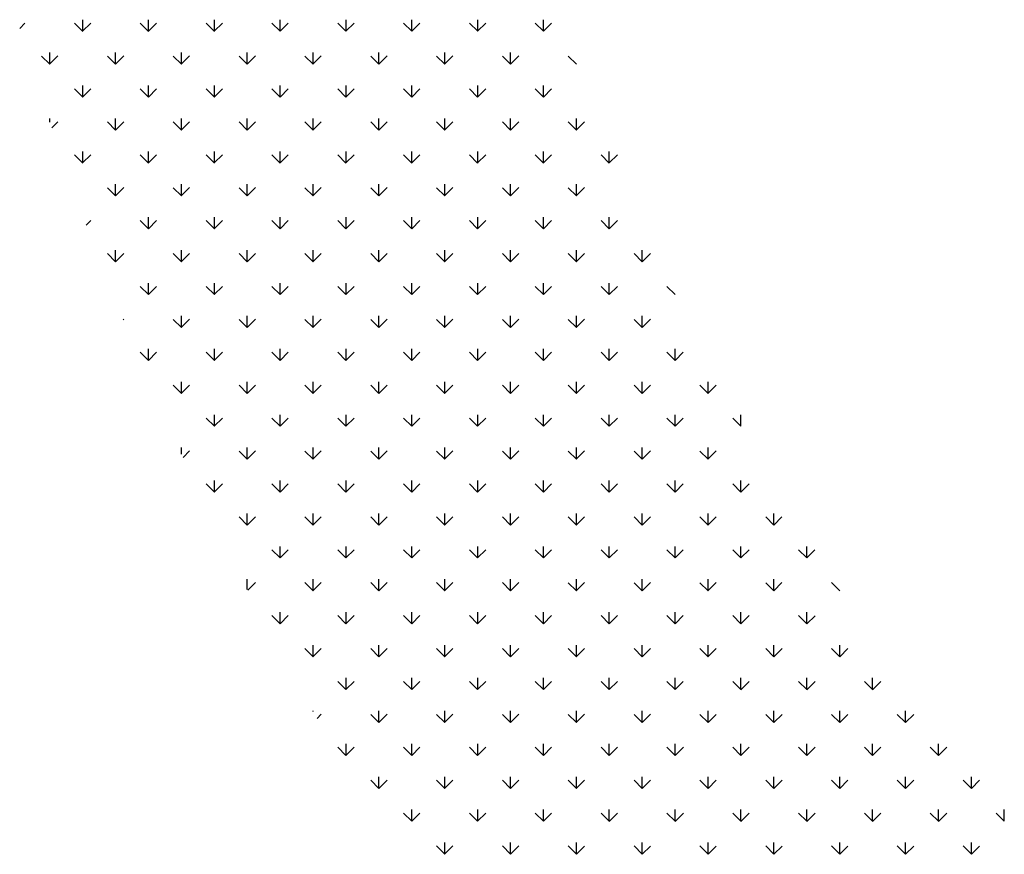
# Model space of a CAD drawing. Extents: x -20763 to 41487, y -68879 to -16868.
# Drawn here: x 23421 to 23958, y -19708 to -19253 of the extents above; entities that cross this region are included whole.
import ezdxf

# ---------------------------------------------------------------- set-up
doc = ezdxf.new("R2010")
doc.units = 0
doc.header["$LTSCALE"] = 30
doc.header["$MEASUREMENT"] = 0
doc.layers.add('A-VEGET', color=1, linetype='CONTINUOUS')

msp = doc.modelspace()

# ---------------------------------------------------------------- linework, layer by layer
at = {"layer": 'A-VEGET', "color": 7, "linetype": 'CONTINUOUS', "ltscale": 0.393701}
for p, q in [((23421.14, -19257.43), (23424.02, -19254.55)), ((23455.5, -19259.07), (23451.01, -19254.58)), ((23455.45, -19259.04), (23459.94, -19254.55)), ((23455.51, -19259.06), (23455.51, -19252.71)), ((23491.43, -19259.07), (23486.94, -19254.58)), ((23491.37, -19259.04), (23495.86, -19254.55)), ((23491.43, -19259.06), (23491.43, -19252.71)), ((23527.35, -19259.07), (23522.86, -19254.58)), ((23527.29, -19259.04), (23531.78, -19254.55)), ((23527.36, -19259.06), (23527.36, -19252.71)), ((23563.27, -19259.06), (23558.78, -19254.57)), ((23563.21, -19259.04), (23567.7, -19254.55)), ((23563.28, -19259.06), (23563.28, -19252.71)), ((23599.19, -19259.06), (23594.7, -19254.57)), ((23599.13, -19259.04), (23603.62, -19254.55)), ((23599.2, -19259.06), (23599.2, -19252.71)), ((23635.11, -19259.06), (23630.62, -19254.57)), ((23635.05, -19259.04), (23639.54, -19254.55)), ((23635.12, -19259.06), (23635.12, -19252.71)), ((23671.04, -19259.06), (23666.55, -19254.57)), ((23670.97, -19259.04), (23675.46, -19254.55)), ((23671.04, -19259.06), (23671.04, -19252.71)), ((23706.96, -19259.06), (23702.47, -19254.57)), ((23706.89, -19259.04), (23711.38, -19254.55)), ((23706.96, -19259.06), (23706.96, -19252.71)), ((23437.55, -19277.02), (23437.55, -19270.67)), ((23473.47, -19277.02), (23473.47, -19270.67)), ((23509.4, -19277.02), (23509.4, -19270.67)), ((23545.32, -19277.02), (23545.32, -19270.67)), ((23581.24, -19277.02), (23581.24, -19270.67)), ((23617.16, -19277.02), (23617.16, -19270.67)), ((23653.08, -19277.02), (23653.08, -19270.67)), ((23689, -19277.02), (23689, -19270.67)), ((23437.54, -19277.03), (23433.05, -19272.54)), ((23437.49, -19277), (23441.98, -19272.51)), ((23473.47, -19277.03), (23468.97, -19272.54)), ((23473.41, -19277), (23477.9, -19272.51)), ((23509.39, -19277.03), (23504.9, -19272.54)), ((23509.33, -19277), (23513.82, -19272.51)), ((23545.31, -19277.03), (23540.82, -19272.54)), ((23545.25, -19277), (23549.74, -19272.51)), ((23581.23, -19277.02), (23576.74, -19272.53)), ((23581.17, -19277), (23585.66, -19272.51)), ((23617.15, -19277.02), (23612.66, -19272.53)), ((23617.09, -19277), (23621.58, -19272.51)), ((23653.07, -19277.02), (23648.58, -19272.53)), ((23653.01, -19277), (23657.5, -19272.51)), ((23689, -19277.02), (23684.51, -19272.53)), ((23688.93, -19277), (23693.42, -19272.51)), ((23724.92, -19277.02), (23720.43, -19272.53)), ((23455.5, -19294.99), (23451.01, -19290.5)), ((23455.45, -19294.96), (23459.94, -19290.47)), ((23455.51, -19294.98), (23455.51, -19288.63)), ((23491.43, -19294.99), (23486.94, -19290.5)), ((23491.37, -19294.96), (23495.86, -19290.47)), ((23491.43, -19294.98), (23491.43, -19288.63)), ((23527.35, -19294.99), (23522.86, -19290.5)), ((23527.29, -19294.96), (23531.78, -19290.47)), ((23527.36, -19294.98), (23527.36, -19288.63)), ((23563.27, -19294.99), (23558.78, -19290.5)), ((23563.21, -19294.96), (23567.7, -19290.47)), ((23563.28, -19294.98), (23563.28, -19288.63)), ((23599.19, -19294.99), (23594.7, -19290.5)), ((23599.13, -19294.96), (23603.62, -19290.47)), ((23599.2, -19294.98), (23599.2, -19288.63)), ((23635.11, -19294.98), (23630.62, -19290.49)), ((23635.05, -19294.96), (23639.54, -19290.47)), ((23635.12, -19294.98), (23635.12, -19288.63)), ((23671.03, -19294.98), (23666.55, -19290.49)), ((23670.97, -19294.96), (23675.46, -19290.47)), ((23671.04, -19294.98), (23671.04, -19288.63)), ((23706.96, -19294.98), (23702.47, -19290.49)), ((23706.89, -19294.96), (23711.38, -19290.47)), ((23706.96, -19294.98), (23706.96, -19288.63)), ((23437.55, -19308.6), (23437.55, -19306.59)), ((23438.63, -19311.78), (23441.98, -19308.43)), ((23473.47, -19312.95), (23468.97, -19308.46)), ((23473.41, -19312.92), (23477.9, -19308.43)), ((23473.47, -19312.94), (23473.47, -19306.59)), ((23509.39, -19312.95), (23504.9, -19308.46)), ((23509.33, -19312.92), (23513.82, -19308.43)), ((23509.4, -19312.94), (23509.4, -19306.59)), ((23545.31, -19312.95), (23540.82, -19308.46)), ((23545.25, -19312.92), (23549.74, -19308.43)), ((23545.32, -19312.94), (23545.32, -19306.59)), ((23581.23, -19312.95), (23576.74, -19308.46)), ((23581.17, -19312.92), (23585.66, -19308.43)), ((23581.24, -19312.94), (23581.24, -19306.59)), ((23617.15, -19312.95), (23612.66, -19308.46)), ((23617.09, -19312.92), (23621.58, -19308.43)), ((23617.16, -19312.94), (23617.16, -19306.59)), ((23653.07, -19312.95), (23648.58, -19308.45)), ((23653.01, -19312.92), (23657.5, -19308.43)), ((23653.08, -19312.94), (23653.08, -19306.59)), ((23689, -19312.95), (23684.51, -19308.45)), ((23688.93, -19312.92), (23693.42, -19308.43)), ((23689, -19312.94), (23689, -19306.59)), ((23724.92, -19312.95), (23720.43, -19308.45)), ((23724.85, -19312.92), (23729.34, -19308.43)), ((23724.92, -19312.94), (23724.92, -19306.59)), ((23455.51, -19330.9), (23455.51, -19324.55)), ((23491.43, -19330.9), (23491.43, -19324.55)), ((23527.36, -19330.9), (23527.36, -19324.55)), ((23563.28, -19330.9), (23563.28, -19324.55)), ((23599.2, -19330.9), (23599.2, -19324.55)), ((23635.12, -19330.9), (23635.12, -19324.55)), ((23671.04, -19330.91), (23671.04, -19324.56)), ((23706.96, -19330.91), (23706.96, -19324.56)), ((23742.88, -19330.91), (23742.88, -19324.56)), ((23455.5, -19330.91), (23451.01, -19326.42)), ((23455.45, -19330.88), (23459.94, -19326.39)), ((23491.43, -19330.91), (23486.94, -19326.42)), ((23491.37, -19330.88), (23495.86, -19326.39)), ((23527.35, -19330.91), (23522.86, -19326.42)), ((23527.29, -19330.88), (23531.78, -19326.39)), ((23563.27, -19330.91), (23558.78, -19326.42)), ((23563.21, -19330.88), (23567.7, -19326.39)), ((23599.19, -19330.91), (23594.7, -19326.42)), ((23599.13, -19330.88), (23603.62, -19326.39)), ((23635.11, -19330.91), (23630.62, -19326.42)), ((23635.05, -19330.88), (23639.54, -19326.39)), ((23671.03, -19330.91), (23666.55, -19326.42)), ((23670.97, -19330.88), (23675.46, -19326.39)), ((23706.96, -19330.91), (23702.47, -19326.42)), ((23706.89, -19330.88), (23711.38, -19326.39)), ((23742.88, -19330.91), (23738.39, -19326.42)), ((23742.81, -19330.88), (23747.3, -19326.39)), ((23473.46, -19348.87), (23468.97, -19344.38)), ((23473.41, -19348.84), (23477.9, -19344.35)), ((23473.47, -19348.86), (23473.47, -19342.51)), ((23509.39, -19348.87), (23504.9, -19344.38)), ((23509.33, -19348.84), (23513.82, -19344.35)), ((23509.4, -19348.86), (23509.4, -19342.51)), ((23545.31, -19348.87), (23540.82, -19344.38)), ((23545.25, -19348.84), (23549.74, -19344.35)), ((23545.32, -19348.86), (23545.32, -19342.51)), ((23581.23, -19348.87), (23576.74, -19344.38)), ((23581.17, -19348.84), (23585.66, -19344.35)), ((23581.24, -19348.86), (23581.24, -19342.51)), ((23617.15, -19348.87), (23612.66, -19344.38)), ((23617.09, -19348.84), (23621.58, -19344.35)), ((23617.16, -19348.86), (23617.16, -19342.51)), ((23653.07, -19348.87), (23648.58, -19344.38)), ((23653.01, -19348.84), (23657.5, -19344.35)), ((23653.08, -19348.86), (23653.08, -19342.51)), ((23689, -19348.87), (23684.51, -19344.38)), ((23688.93, -19348.84), (23693.42, -19344.35)), ((23689, -19348.87), (23689, -19342.52)), ((23724.92, -19348.87), (23720.43, -19344.38)), ((23724.85, -19348.84), (23729.34, -19344.35)), ((23724.92, -19348.87), (23724.92, -19342.52)), ((23457.49, -19364.76), (23459.94, -19362.31)), ((23491.43, -19366.83), (23486.93, -19362.34)), ((23491.37, -19366.8), (23495.86, -19362.31)), ((23491.43, -19366.82), (23491.43, -19360.47)), ((23527.35, -19366.83), (23522.86, -19362.34)), ((23527.29, -19366.8), (23531.78, -19362.31)), ((23527.36, -19366.82), (23527.36, -19360.47)), ((23563.27, -19366.83), (23558.78, -19362.34)), ((23563.21, -19366.8), (23567.7, -19362.31)), ((23563.28, -19366.82), (23563.28, -19360.47)), ((23599.19, -19366.83), (23594.7, -19362.34)), ((23599.13, -19366.8), (23603.62, -19362.31)), ((23599.2, -19366.83), (23599.2, -19360.48)), ((23635.11, -19366.83), (23630.62, -19362.34)), ((23635.05, -19366.8), (23639.54, -19362.31)), ((23635.12, -19366.83), (23635.12, -19360.48)), ((23671.03, -19366.83), (23666.54, -19362.34)), ((23670.97, -19366.8), (23675.46, -19362.31)), ((23671.04, -19366.83), (23671.04, -19360.48)), ((23706.96, -19366.83), (23702.47, -19362.34)), ((23706.89, -19366.8), (23711.38, -19362.31)), ((23706.96, -19366.83), (23706.96, -19360.48)), ((23742.88, -19366.83), (23738.39, -19362.34)), ((23742.81, -19366.8), (23747.3, -19362.31)), ((23742.88, -19366.83), (23742.88, -19360.48)), ((23473.47, -19384.78), (23473.47, -19378.43)), ((23509.4, -19384.78), (23509.4, -19378.43)), ((23545.32, -19384.79), (23545.32, -19378.44)), ((23581.24, -19384.79), (23581.24, -19378.44)), ((23617.16, -19384.79), (23617.16, -19378.44)), ((23653.08, -19384.79), (23653.08, -19378.44)), ((23689, -19384.79), (23689, -19378.44)), ((23724.92, -19384.79), (23724.92, -19378.44)), ((23760.84, -19384.79), (23760.84, -19378.44)), ((23473.46, -19384.79), (23468.97, -19380.3)), ((23473.41, -19384.76), (23477.9, -19380.27)), ((23509.39, -19384.79), (23504.9, -19380.3)), ((23509.33, -19384.76), (23513.82, -19380.27)), ((23545.31, -19384.79), (23540.82, -19380.3)), ((23545.25, -19384.76), (23549.74, -19380.27)), ((23581.23, -19384.79), (23576.74, -19380.3)), ((23581.17, -19384.76), (23585.66, -19380.27)), ((23617.15, -19384.79), (23612.66, -19380.3)), ((23617.09, -19384.76), (23621.58, -19380.27)), ((23653.07, -19384.79), (23648.58, -19380.3)), ((23653.01, -19384.76), (23657.5, -19380.27)), ((23688.99, -19384.79), (23684.5, -19380.3)), ((23688.93, -19384.76), (23693.42, -19380.27)), ((23724.92, -19384.79), (23720.43, -19380.3)), ((23724.85, -19384.76), (23729.34, -19380.27)), ((23760.84, -19384.79), (23756.35, -19380.3)), ((23760.77, -19384.76), (23765.27, -19380.27)), ((23491.43, -19402.75), (23486.93, -19398.26)), ((23491.37, -19402.72), (23495.86, -19398.23)), ((23491.43, -19402.74), (23491.43, -19396.39)), ((23527.35, -19402.75), (23522.86, -19398.26)), ((23527.29, -19402.72), (23531.78, -19398.23)), ((23527.36, -19402.74), (23527.36, -19396.39)), ((23563.27, -19402.75), (23558.78, -19398.26)), ((23563.21, -19402.72), (23567.7, -19398.23)), ((23563.28, -19402.75), (23563.28, -19396.4)), ((23599.19, -19402.75), (23594.7, -19398.26)), ((23599.13, -19402.72), (23603.62, -19398.23)), ((23599.2, -19402.75), (23599.2, -19396.4)), ((23635.11, -19402.75), (23630.62, -19398.26)), ((23635.05, -19402.72), (23639.54, -19398.23)), ((23635.12, -19402.75), (23635.12, -19396.4)), ((23671.03, -19402.75), (23666.54, -19398.26)), ((23670.97, -19402.72), (23675.46, -19398.23)), ((23671.04, -19402.75), (23671.04, -19396.4)), ((23706.96, -19402.75), (23702.46, -19398.26)), ((23706.89, -19402.72), (23711.38, -19398.23)), ((23706.96, -19402.75), (23706.96, -19396.4)), ((23742.88, -19402.75), (23738.39, -19398.26)), ((23742.81, -19402.72), (23747.3, -19398.23)), ((23742.88, -19402.75), (23742.88, -19396.4)), ((23778.8, -19402.75), (23774.31, -19398.26)), ((23477.66, -19416.43), (23477.9, -19416.19)), ((23509.39, -19420.71), (23504.9, -19416.22)), ((23509.33, -19420.68), (23513.82, -19416.19)), ((23509.4, -19420.71), (23509.4, -19414.36)), ((23545.31, -19420.71), (23540.82, -19416.22)), ((23545.25, -19420.68), (23549.74, -19416.19)), ((23545.32, -19420.71), (23545.32, -19414.36)), ((23581.23, -19420.71), (23576.74, -19416.22)), ((23581.17, -19420.68), (23585.66, -19416.19)), ((23581.24, -19420.71), (23581.24, -19414.36)), ((23617.15, -19420.71), (23612.66, -19416.22)), ((23617.09, -19420.68), (23621.58, -19416.19)), ((23617.16, -19420.71), (23617.16, -19414.36)), ((23653.07, -19420.71), (23648.58, -19416.22)), ((23653.01, -19420.68), (23657.5, -19416.19)), ((23653.08, -19420.71), (23653.08, -19414.36)), ((23688.99, -19420.71), (23684.5, -19416.22)), ((23688.93, -19420.68), (23693.42, -19416.19)), ((23689, -19420.71), (23689, -19414.36)), ((23724.92, -19420.71), (23720.43, -19416.22)), ((23724.85, -19420.68), (23729.34, -19416.19)), ((23724.92, -19420.71), (23724.92, -19414.36)), ((23760.84, -19420.71), (23756.35, -19416.22)), ((23760.77, -19420.68), (23765.26, -19416.19)), ((23760.84, -19420.71), (23760.84, -19414.36)), ((23491.43, -19438.67), (23491.43, -19432.32)), ((23527.36, -19438.67), (23527.36, -19432.32)), ((23563.28, -19438.67), (23563.28, -19432.32)), ((23599.2, -19438.67), (23599.2, -19432.32)), ((23635.12, -19438.67), (23635.12, -19432.32)), ((23671.04, -19438.67), (23671.04, -19432.32)), ((23706.96, -19438.67), (23706.96, -19432.32)), ((23742.88, -19438.67), (23742.88, -19432.32)), ((23778.8, -19438.67), (23778.8, -19432.32)), ((23491.43, -19438.67), (23486.93, -19434.18)), ((23491.37, -19438.64), (23495.86, -19434.15)), ((23527.35, -19438.67), (23522.86, -19434.18)), ((23527.29, -19438.64), (23531.78, -19434.15)), ((23563.27, -19438.67), (23558.78, -19434.18)), ((23563.21, -19438.64), (23567.7, -19434.15)), ((23599.19, -19438.67), (23594.7, -19434.18)), ((23599.13, -19438.64), (23603.62, -19434.15)), ((23635.11, -19438.67), (23630.62, -19434.18)), ((23635.05, -19438.64), (23639.54, -19434.15)), ((23671.03, -19438.67), (23666.54, -19434.18)), ((23670.97, -19438.64), (23675.46, -19434.15)), ((23706.96, -19438.67), (23702.46, -19434.18)), ((23706.89, -19438.65), (23711.38, -19434.16)), ((23742.88, -19438.67), (23738.39, -19434.18)), ((23742.81, -19438.64), (23747.3, -19434.15)), ((23778.8, -19438.67), (23774.31, -19434.18)), ((23778.73, -19438.65), (23783.22, -19434.16)), ((23509.39, -19456.63), (23504.9, -19452.14)), ((23509.33, -19456.6), (23513.82, -19452.11)), ((23509.4, -19456.63), (23509.4, -19450.28)), ((23545.31, -19456.63), (23540.82, -19452.14)), ((23545.25, -19456.6), (23549.74, -19452.11)), ((23545.32, -19456.63), (23545.32, -19450.28)), ((23581.23, -19456.63), (23576.74, -19452.14)), ((23581.17, -19456.6), (23585.66, -19452.11)), ((23581.24, -19456.63), (23581.24, -19450.28)), ((23617.15, -19456.63), (23612.66, -19452.14)), ((23617.09, -19456.61), (23621.58, -19452.11)), ((23617.16, -19456.63), (23617.16, -19450.28)), ((23653.07, -19456.63), (23648.58, -19452.14)), ((23653.01, -19456.6), (23657.5, -19452.11)), ((23653.08, -19456.63), (23653.08, -19450.28)), ((23688.99, -19456.63), (23684.5, -19452.14)), ((23688.93, -19456.61), (23693.42, -19452.12)), ((23689, -19456.63), (23689, -19450.28)), ((23724.92, -19456.63), (23720.43, -19452.14)), ((23724.85, -19456.61), (23729.34, -19452.11)), ((23724.92, -19456.63), (23724.92, -19450.28)), ((23760.84, -19456.63), (23756.35, -19452.14)), ((23760.77, -19456.61), (23765.26, -19452.12)), ((23760.84, -19456.63), (23760.84, -19450.28)), ((23796.76, -19456.63), (23792.27, -19452.14)), ((23796.69, -19456.61), (23801.18, -19452.12)), ((23796.76, -19456.63), (23796.76, -19450.28)), ((23527.35, -19474.59), (23522.86, -19470.1)), ((23527.29, -19474.56), (23531.78, -19470.07)), ((23527.36, -19474.59), (23527.36, -19468.24)), ((23563.27, -19474.59), (23558.78, -19470.1)), ((23563.21, -19474.57), (23567.7, -19470.07)), ((23563.28, -19474.59), (23563.28, -19468.24)), ((23599.19, -19474.59), (23594.7, -19470.1)), ((23599.13, -19474.57), (23603.62, -19470.08)), ((23599.2, -19474.59), (23599.2, -19468.24)), ((23635.11, -19474.59), (23630.62, -19470.1)), ((23635.05, -19474.57), (23639.54, -19470.07)), ((23635.12, -19474.59), (23635.12, -19468.24)), ((23671.03, -19474.59), (23666.54, -19470.1)), ((23670.97, -19474.57), (23675.46, -19470.08)), ((23671.04, -19474.59), (23671.04, -19468.24)), ((23706.95, -19474.59), (23702.46, -19470.1)), ((23706.89, -19474.57), (23711.38, -19470.08)), ((23706.96, -19474.59), (23706.96, -19468.24)), ((23742.88, -19474.59), (23738.39, -19470.1)), ((23742.81, -19474.57), (23747.3, -19470.08)), ((23742.88, -19474.59), (23742.88, -19468.24)), ((23778.8, -19474.59), (23774.31, -19470.1)), ((23778.73, -19474.57), (23783.22, -19470.08)), ((23778.8, -19474.59), (23778.8, -19468.24)), ((23814.72, -19474.59), (23810.23, -19470.1)), ((23814.72, -19474.59), (23814.72, -19468.24)), ((23509.4, -19489.72), (23509.4, -19486.2)), ((23545.32, -19492.55), (23545.32, -19486.2)), ((23581.24, -19492.55), (23581.24, -19486.2)), ((23617.16, -19492.55), (23617.16, -19486.2)), ((23653.08, -19492.55), (23653.08, -19486.2)), ((23689, -19492.55), (23689, -19486.2)), ((23724.92, -19492.55), (23724.92, -19486.2)), ((23760.84, -19492.55), (23760.84, -19486.2)), ((23796.76, -19492.55), (23796.76, -19486.2)), ((23510.26, -19491.59), (23513.82, -19488.03)), ((23545.31, -19492.55), (23540.82, -19488.06)), ((23545.25, -19492.53), (23549.74, -19488.04)), ((23581.23, -19492.55), (23576.74, -19488.06)), ((23581.17, -19492.53), (23585.66, -19488.04)), ((23617.15, -19492.55), (23612.66, -19488.06)), ((23617.09, -19492.53), (23621.58, -19488.04)), ((23653.07, -19492.55), (23648.58, -19488.06)), ((23653.01, -19492.53), (23657.5, -19488.04)), ((23688.99, -19492.55), (23684.5, -19488.06)), ((23688.93, -19492.53), (23693.42, -19488.04)), ((23724.92, -19492.55), (23720.43, -19488.06)), ((23724.85, -19492.53), (23729.34, -19488.04)), ((23760.84, -19492.55), (23756.35, -19488.06)), ((23760.77, -19492.53), (23765.26, -19488.04)), ((23796.76, -19492.55), (23792.27, -19488.06)), ((23796.69, -19492.53), (23801.18, -19488.04)), ((23527.35, -19510.51), (23522.86, -19506.02)), ((23527.29, -19510.49), (23531.78, -19506)), ((23527.36, -19510.51), (23527.36, -19504.16)), ((23563.27, -19510.51), (23558.78, -19506.02)), ((23563.21, -19510.49), (23567.7, -19506)), ((23563.28, -19510.51), (23563.28, -19504.16)), ((23599.19, -19510.51), (23594.7, -19506.02)), ((23599.13, -19510.49), (23603.62, -19506)), ((23599.2, -19510.51), (23599.2, -19504.16)), ((23635.11, -19510.51), (23630.62, -19506.02)), ((23635.05, -19510.49), (23639.54, -19506)), ((23635.12, -19510.51), (23635.12, -19504.16)), ((23671.03, -19510.51), (23666.54, -19506.02)), ((23670.97, -19510.49), (23675.46, -19506)), ((23671.04, -19510.51), (23671.04, -19504.16)), ((23706.95, -19510.51), (23702.46, -19506.02)), ((23706.89, -19510.49), (23711.38, -19506)), ((23706.96, -19510.51), (23706.96, -19504.16)), ((23742.88, -19510.51), (23738.39, -19506.02)), ((23742.81, -19510.49), (23747.3, -19506)), ((23742.88, -19510.51), (23742.88, -19504.16)), ((23778.8, -19510.51), (23774.31, -19506.02)), ((23778.73, -19510.49), (23783.22, -19506)), ((23778.8, -19510.51), (23778.8, -19504.16)), ((23814.72, -19510.51), (23810.23, -19506.02)), ((23814.65, -19510.49), (23819.14, -19506)), ((23814.72, -19510.51), (23814.72, -19504.16)), ((23545.31, -19528.47), (23540.82, -19523.98)), ((23545.25, -19528.45), (23549.74, -19523.96)), ((23545.32, -19528.47), (23545.32, -19522.12)), ((23581.23, -19528.47), (23576.74, -19523.98)), ((23581.17, -19528.45), (23585.66, -19523.96)), ((23581.24, -19528.47), (23581.24, -19522.12)), ((23617.15, -19528.47), (23612.66, -19523.98)), ((23617.09, -19528.45), (23621.58, -19523.96)), ((23617.16, -19528.47), (23617.16, -19522.12)), ((23653.07, -19528.47), (23648.58, -19523.98)), ((23653.01, -19528.45), (23657.5, -19523.96)), ((23653.08, -19528.47), (23653.08, -19522.12)), ((23688.99, -19528.47), (23684.5, -19523.98)), ((23688.93, -19528.45), (23693.42, -19523.96)), ((23689, -19528.47), (23689, -19522.12)), ((23724.92, -19528.47), (23720.43, -19523.98)), ((23724.85, -19528.45), (23729.34, -19523.96)), ((23724.92, -19528.47), (23724.92, -19522.12)), ((23760.84, -19528.47), (23756.35, -19523.98)), ((23760.77, -19528.45), (23765.26, -19523.96)), ((23760.84, -19528.47), (23760.84, -19522.12)), ((23796.76, -19528.47), (23792.27, -19523.98)), ((23796.69, -19528.45), (23801.18, -19523.96)), ((23796.76, -19528.47), (23796.76, -19522.12)), ((23832.68, -19528.47), (23828.19, -19523.98)), ((23832.61, -19528.45), (23837.1, -19523.96)), ((23832.68, -19528.47), (23832.68, -19522.12)), ((23563.28, -19546.43), (23563.28, -19540.08)), ((23599.2, -19546.43), (23599.2, -19540.08)), ((23635.12, -19546.43), (23635.12, -19540.08)), ((23671.04, -19546.43), (23671.04, -19540.08)), ((23706.96, -19546.43), (23706.96, -19540.08)), ((23742.88, -19546.43), (23742.88, -19540.08)), ((23778.8, -19546.43), (23778.8, -19540.08)), ((23814.72, -19546.43), (23814.72, -19540.08)), ((23850.64, -19546.43), (23850.64, -19540.08)), ((23563.27, -19546.43), (23558.78, -19541.94)), ((23563.21, -19546.41), (23567.7, -19541.92)), ((23599.19, -19546.43), (23594.7, -19541.94)), ((23599.13, -19546.41), (23603.62, -19541.92)), ((23635.11, -19546.43), (23630.62, -19541.94)), ((23635.05, -19546.41), (23639.54, -19541.92)), ((23671.03, -19546.43), (23666.54, -19541.94)), ((23670.97, -19546.41), (23675.46, -19541.92)), ((23706.95, -19546.43), (23702.46, -19541.94)), ((23706.89, -19546.41), (23711.38, -19541.92)), ((23742.88, -19546.43), (23738.39, -19541.94)), ((23742.81, -19546.41), (23747.3, -19541.92)), ((23778.8, -19546.43), (23774.31, -19541.94)), ((23778.73, -19546.41), (23783.22, -19541.92)), ((23814.72, -19546.43), (23810.23, -19541.94)), ((23814.65, -19546.41), (23819.14, -19541.92)), ((23850.64, -19546.43), (23846.15, -19541.94)), ((23850.57, -19546.41), (23855.06, -19541.92)), ((23545.32, -19563.61), (23545.32, -19558.04)), ((23545.55, -19564.06), (23549.73, -19559.88)), ((23581.23, -19564.39), (23576.74, -19559.9)), ((23581.17, -19564.37), (23585.66, -19559.88)), ((23581.24, -19564.39), (23581.24, -19558.04)), ((23617.15, -19564.39), (23612.66, -19559.9)), ((23617.09, -19564.37), (23621.58, -19559.88)), ((23617.16, -19564.39), (23617.16, -19558.04)), ((23653.07, -19564.39), (23648.58, -19559.9)), ((23653.01, -19564.37), (23657.5, -19559.88)), ((23653.08, -19564.39), (23653.08, -19558.04)), ((23688.99, -19564.39), (23684.5, -19559.9)), ((23688.93, -19564.37), (23693.42, -19559.88)), ((23689, -19564.39), (23689, -19558.04)), ((23724.92, -19564.4), (23720.43, -19559.91)), ((23724.85, -19564.37), (23729.34, -19559.88)), ((23724.92, -19564.39), (23724.92, -19558.04)), ((23760.84, -19564.4), (23756.35, -19559.91)), ((23760.77, -19564.37), (23765.26, -19559.88)), ((23760.84, -19564.39), (23760.84, -19558.04)), ((23796.76, -19564.4), (23792.27, -19559.91)), ((23796.69, -19564.37), (23801.18, -19559.88)), ((23796.76, -19564.39), (23796.76, -19558.04)), ((23832.68, -19564.4), (23828.19, -19559.91)), ((23832.61, -19564.37), (23837.1, -19559.88)), ((23832.68, -19564.39), (23832.68, -19558.04)), ((23868.6, -19564.39), (23864.11, -19559.9)), ((23563.27, -19582.35), (23558.78, -19577.86)), ((23563.21, -19582.33), (23567.7, -19577.84)), ((23563.28, -19582.35), (23563.28, -19576)), ((23599.19, -19582.35), (23594.7, -19577.86)), ((23599.13, -19582.33), (23603.62, -19577.84)), ((23599.2, -19582.35), (23599.2, -19576)), ((23635.11, -19582.35), (23630.62, -19577.86)), ((23635.05, -19582.33), (23639.54, -19577.84)), ((23635.12, -19582.35), (23635.12, -19576)), ((23671.03, -19582.36), (23666.54, -19577.86)), ((23670.97, -19582.33), (23675.46, -19577.84)), ((23671.04, -19582.35), (23671.04, -19576)), ((23706.95, -19582.35), (23702.46, -19577.86)), ((23706.89, -19582.33), (23711.38, -19577.84)), ((23706.96, -19582.35), (23706.96, -19576)), ((23742.88, -19582.36), (23738.39, -19577.87)), ((23742.81, -19582.33), (23747.3, -19577.84)), ((23742.88, -19582.35), (23742.88, -19576)), ((23778.8, -19582.36), (23774.31, -19577.87)), ((23778.73, -19582.33), (23783.22, -19577.84)), ((23778.8, -19582.35), (23778.8, -19576)), ((23814.72, -19582.36), (23810.23, -19577.87)), ((23814.65, -19582.33), (23819.14, -19577.84)), ((23814.72, -19582.35), (23814.72, -19576)), ((23850.64, -19582.36), (23846.15, -19577.87)), ((23850.64, -19582.35), (23850.64, -19576)), ((23850.64, -19582.4), (23855.13, -19577.91)), ((23581.24, -19600.31), (23581.24, -19593.96)), ((23617.16, -19600.31), (23617.16, -19593.96)), ((23653.08, -19600.31), (23653.08, -19593.96)), ((23689, -19600.31), (23689, -19593.96)), ((23724.92, -19600.31), (23724.92, -19593.96)), ((23760.84, -19600.31), (23760.84, -19593.96)), ((23796.76, -19600.31), (23796.76, -19593.96)), ((23832.68, -19600.31), (23832.68, -19593.96)), ((23868.6, -19600.31), (23868.6, -19593.96)), ((23581.23, -19600.31), (23576.74, -19595.82)), ((23581.17, -19600.29), (23585.66, -19595.8)), ((23617.15, -19600.31), (23612.66, -19595.82)), ((23617.09, -19600.29), (23621.58, -19595.8)), ((23653.07, -19600.31), (23648.58, -19595.82)), ((23653.01, -19600.29), (23657.5, -19595.8)), ((23688.99, -19600.32), (23684.5, -19595.83)), ((23688.93, -19600.29), (23693.42, -19595.8)), ((23724.92, -19600.31), (23720.42, -19595.82)), ((23724.85, -19600.29), (23729.34, -19595.8)), ((23760.84, -19600.32), (23756.35, -19595.83)), ((23760.77, -19600.29), (23765.26, -19595.8)), ((23796.76, -19600.32), (23792.27, -19595.83)), ((23796.69, -19600.29), (23801.18, -19595.8)), ((23832.68, -19600.32), (23828.19, -19595.83)), ((23832.68, -19600.36), (23837.17, -19595.87)), ((23868.6, -19600.32), (23864.11, -19595.83)), ((23868.6, -19600.36), (23873.09, -19595.87)), ((23599.19, -19618.28), (23594.7, -19613.79)), ((23599.13, -19618.25), (23603.62, -19613.76)), ((23599.2, -19618.27), (23599.2, -19611.92)), ((23635.11, -19618.28), (23630.62, -19613.79)), ((23635.05, -19618.25), (23639.54, -19613.76)), ((23635.12, -19618.27), (23635.12, -19611.92)), ((23671.03, -19618.28), (23666.54, -19613.79)), ((23670.97, -19618.25), (23675.46, -19613.76)), ((23671.04, -19618.27), (23671.04, -19611.92)), ((23706.95, -19618.28), (23702.46, -19613.79)), ((23706.89, -19618.25), (23711.38, -19613.76)), ((23706.96, -19618.27), (23706.96, -19611.92)), ((23742.88, -19618.28), (23738.39, -19613.79)), ((23742.81, -19618.25), (23747.3, -19613.76)), ((23742.88, -19618.27), (23742.88, -19611.92)), ((23778.8, -19618.28), (23774.31, -19613.79)), ((23778.73, -19618.25), (23783.22, -19613.76)), ((23778.8, -19618.27), (23778.8, -19611.92)), ((23814.72, -19618.28), (23810.23, -19613.79)), ((23814.72, -19618.27), (23814.72, -19611.92)), ((23814.72, -19618.32), (23819.21, -19613.83)), ((23850.64, -19618.28), (23846.15, -19613.79)), ((23850.64, -19618.27), (23850.64, -19611.92)), ((23850.64, -19618.32), (23855.13, -19613.83)), ((23886.56, -19618.28), (23882.07, -19613.79)), ((23886.57, -19618.27), (23886.57, -19611.92)), ((23886.57, -19618.32), (23891.05, -19613.83)), ((23581.24, -19630.13), (23581.24, -19629.88)), ((23583.41, -19633.96), (23585.66, -19631.72)), ((23617.15, -19636.24), (23612.66, -19631.75)), ((23617.09, -19636.21), (23621.58, -19631.72)), ((23617.16, -19636.23), (23617.16, -19629.88)), ((23653.07, -19636.24), (23648.58, -19631.75)), ((23653.01, -19636.21), (23657.5, -19631.72)), ((23653.08, -19636.23), (23653.08, -19629.88)), ((23688.99, -19636.24), (23684.5, -19631.75)), ((23688.93, -19636.21), (23693.42, -19631.72)), ((23689, -19636.23), (23689, -19629.88)), ((23724.92, -19636.24), (23720.42, -19631.75)), ((23724.85, -19636.21), (23729.34, -19631.72)), ((23724.92, -19636.23), (23724.92, -19629.88)), ((23760.84, -19636.24), (23756.35, -19631.75)), ((23760.77, -19636.21), (23765.26, -19631.72)), ((23760.84, -19636.23), (23760.84, -19629.88)), ((23796.76, -19636.24), (23792.27, -19631.75)), ((23796.76, -19636.23), (23796.76, -19629.88)), ((23796.76, -19636.28), (23801.25, -19631.79)), ((23832.68, -19636.24), (23828.19, -19631.75)), ((23832.68, -19636.23), (23832.68, -19629.88)), ((23832.68, -19636.28), (23837.17, -19631.79)), ((23868.6, -19636.24), (23864.11, -19631.75)), ((23868.6, -19636.23), (23868.6, -19629.88)), ((23868.6, -19636.28), (23873.09, -19631.79)), ((23904.52, -19636.24), (23900.03, -19631.75)), ((23904.52, -19636.23), (23904.52, -19629.88)), ((23904.52, -19636.28), (23909.02, -19631.79)), ((23599.2, -19654.19), (23599.2, -19647.84)), ((23635.12, -19654.19), (23635.12, -19647.84)), ((23671.04, -19654.19), (23671.04, -19647.84)), ((23706.96, -19654.19), (23706.96, -19647.84)), ((23742.88, -19654.19), (23742.88, -19647.84)), ((23778.8, -19654.19), (23778.8, -19647.84)), ((23814.72, -19654.19), (23814.72, -19647.84)), ((23850.64, -19654.19), (23850.64, -19647.84)), ((23886.57, -19654.19), (23886.57, -19647.84)), ((23922.48, -19654.19), (23922.48, -19647.84)), ((23599.19, -19654.2), (23594.7, -19649.71)), ((23599.13, -19654.17), (23603.62, -19649.68)), ((23635.11, -19654.2), (23630.62, -19649.71)), ((23635.05, -19654.17), (23639.54, -19649.68)), ((23671.03, -19654.2), (23666.54, -19649.71)), ((23670.97, -19654.17), (23675.46, -19649.68)), ((23706.95, -19654.2), (23702.46, -19649.71)), ((23706.89, -19654.17), (23711.38, -19649.68)), ((23742.88, -19654.2), (23738.39, -19649.71)), ((23742.81, -19654.17), (23747.3, -19649.68)), ((23778.8, -19654.2), (23774.31, -19649.71)), ((23778.8, -19654.24), (23783.29, -19649.75)), ((23814.72, -19654.2), (23810.23, -19649.71)), ((23814.72, -19654.24), (23819.21, -19649.75)), ((23850.64, -19654.2), (23846.15, -19649.71)), ((23850.64, -19654.24), (23855.13, -19649.75)), ((23886.56, -19654.2), (23882.07, -19649.71)), ((23886.56, -19654.24), (23891.05, -19649.75)), ((23922.48, -19654.2), (23917.99, -19649.71)), ((23922.49, -19654.24), (23926.98, -19649.75)), ((23617.15, -19672.16), (23612.66, -19667.67)), ((23617.09, -19672.13), (23621.58, -19667.64)), ((23617.16, -19672.15), (23617.16, -19665.8)), ((23653.07, -19672.16), (23648.58, -19667.67)), ((23653.01, -19672.13), (23657.5, -19667.64)), ((23653.08, -19672.15), (23653.08, -19665.8)), ((23688.99, -19672.16), (23684.5, -19667.67)), ((23688.93, -19672.13), (23693.42, -19667.64)), ((23689, -19672.15), (23689, -19665.8)), ((23724.92, -19672.16), (23720.42, -19667.67)), ((23724.85, -19672.13), (23729.34, -19667.64)), ((23724.92, -19672.15), (23724.92, -19665.8)), ((23760.84, -19672.16), (23756.35, -19667.67)), ((23760.84, -19672.15), (23760.84, -19665.8)), ((23760.84, -19672.2), (23765.33, -19667.71)), ((23796.76, -19672.16), (23792.27, -19667.67)), ((23796.76, -19672.15), (23796.76, -19665.8)), ((23796.76, -19672.2), (23801.25, -19667.71)), ((23832.68, -19672.16), (23828.19, -19667.67)), ((23832.68, -19672.15), (23832.68, -19665.8)), ((23832.68, -19672.2), (23837.17, -19667.71)), ((23868.6, -19672.16), (23864.11, -19667.67)), ((23868.6, -19672.15), (23868.6, -19665.8)), ((23868.6, -19672.2), (23873.09, -19667.71)), ((23904.52, -19672.16), (23900.03, -19667.67)), ((23904.52, -19672.15), (23904.52, -19665.8)), ((23904.52, -19672.2), (23909.02, -19667.71)), ((23940.45, -19672.16), (23935.96, -19667.67)), ((23940.45, -19672.15), (23940.45, -19665.8)), ((23940.45, -19672.2), (23944.94, -19667.71)), ((23635.12, -19690.11), (23635.12, -19683.76)), ((23671.04, -19690.11), (23671.04, -19683.76)), ((23706.96, -19690.11), (23706.96, -19683.76)), ((23742.88, -19690.11), (23742.88, -19683.76)), ((23778.8, -19690.11), (23778.8, -19683.76)), ((23814.72, -19690.11), (23814.72, -19683.76)), ((23850.64, -19690.11), (23850.64, -19683.76)), ((23886.57, -19690.11), (23886.57, -19683.76)), ((23922.48, -19690.11), (23922.48, -19683.76)), ((23958.41, -19690.11), (23958.41, -19683.76)), ((23635.11, -19690.12), (23630.62, -19685.63)), ((23635.05, -19690.09), (23639.54, -19685.6)), ((23671.03, -19690.12), (23666.54, -19685.63)), ((23670.97, -19690.09), (23675.46, -19685.6)), ((23706.95, -19690.12), (23702.46, -19685.63)), ((23706.89, -19690.09), (23711.38, -19685.6)), ((23742.88, -19690.12), (23738.39, -19685.63)), ((23742.88, -19690.16), (23747.37, -19685.67)), ((23778.8, -19690.12), (23774.31, -19685.63)), ((23778.8, -19690.16), (23783.29, -19685.67)), ((23814.72, -19690.12), (23810.23, -19685.63)), ((23814.72, -19690.16), (23819.21, -19685.67)), ((23850.64, -19690.12), (23846.15, -19685.63)), ((23850.64, -19690.16), (23855.13, -19685.67)), ((23886.56, -19690.12), (23882.07, -19685.63)), ((23886.56, -19690.16), (23891.05, -19685.67)), ((23922.48, -19690.12), (23917.99, -19685.63)), ((23922.48, -19690.16), (23926.98, -19685.67)), ((23958.41, -19690.12), (23953.92, -19685.63)), ((23940.45, -19708.07), (23940.45, -19701.72)), ((23653.07, -19708.08), (23648.58, -19703.59)), ((23653.01, -19708.05), (23657.5, -19703.56)), ((23653.08, -19708.07), (23653.08, -19701.72)), ((23688.99, -19708.08), (23684.5, -19703.59)), ((23688.93, -19708.05), (23693.42, -19703.56)), ((23689, -19708.07), (23689, -19701.72)), ((23724.92, -19708.08), (23720.42, -19703.59)), ((23724.92, -19708.07), (23724.92, -19701.72)), ((23724.92, -19708.12), (23729.41, -19703.63)), ((23760.84, -19708.08), (23756.35, -19703.59)), ((23760.84, -19708.07), (23760.84, -19701.72)), ((23760.84, -19708.12), (23765.33, -19703.63)), ((23796.76, -19708.08), (23792.27, -19703.59)), ((23796.76, -19708.07), (23796.76, -19701.72)), ((23796.76, -19708.12), (23801.25, -19703.63)), ((23832.68, -19708.08), (23828.19, -19703.59)), ((23832.68, -19708.07), (23832.68, -19701.72)), ((23832.68, -19708.12), (23837.17, -19703.63)), ((23868.6, -19708.08), (23864.11, -19703.59)), ((23868.6, -19708.07), (23868.6, -19701.72)), ((23868.6, -19708.12), (23873.09, -19703.63)), ((23904.52, -19708.08), (23900.03, -19703.59)), ((23904.52, -19708.07), (23904.52, -19701.72)), ((23904.52, -19708.12), (23909.01, -19703.63)), ((23940.44, -19708.08), (23935.95, -19703.59)), ((23940.45, -19708.12), (23944.94, -19703.63))]:
    msp.add_line(p, q, dxfattribs=at)

doc.saveas('drawing.dxf')
